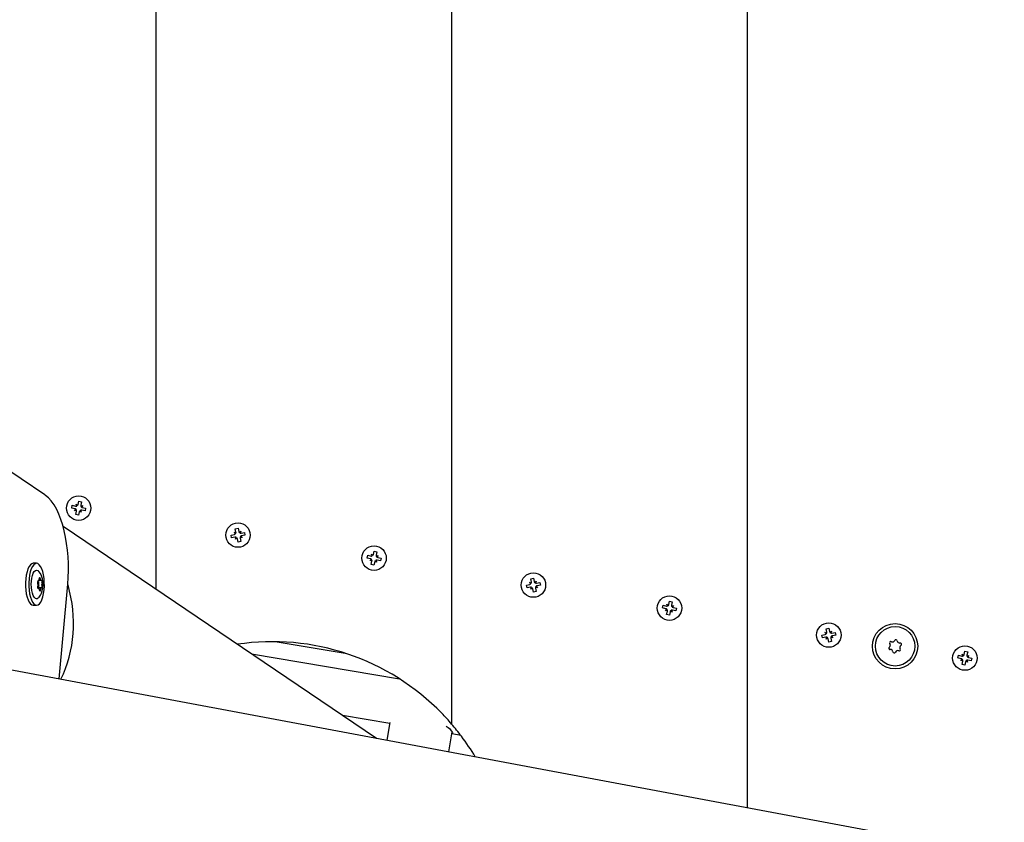
# Model space of a CAD drawing. Units: millimetres. Extents: x 4.9 to 26.2, y 8.4 to 22.
# Drawn here: x 13.2 to 13.7, y 13.6 to 14 of the extents above; entities that cross this region are included whole.
import ezdxf

# ---------------------------------------------------------------- set-up
doc = ezdxf.new("R2010")
doc.units = ezdxf.units.MM
doc.header["$LTSCALE"] = 155
doc.header["$PDSIZE"] = -1
doc.linetypes.add('SLD-Сплошная', pattern=[0])
doc.styles.get("Standard").update_dxf_attribs({"font": 'isocpeui.ttf'})
doc.dimstyles.new('ISO-25', dxfattribs={"dimtxt": 2.5, "dimasz": 2.5, "dimexe": 1.25, "dimexo": 0.625, "dimtad": 1, "dimtxsty": 'Standard', "dimcen": 2.5, "dimadec": 0, "dimazin": 0, "dimtfac": 1, "dimtmove": 0, "dimatfit": 3, "dimfxl": 1, "dimarcsym": 0})

# ---------------------------------------------------------------- blocks, each defined once
blk = doc.blocks.new('_D_23')
at = {"color": 0, "lineweight": -2, "transparency": 16777216}
for p, q in [((7.955110768649305, 14.12022272189273), (7.955110768649305, 8.389015629510702)), ((26.18837116732999, 12.70722539100473), (26.18837116732999, 8.389015629510702)), ((25.72337116732999, 8.544015629510701), (8.420110768649305, 8.544015629510701))]:
    blk.add_line(p, q, dxfattribs=at)
at = {"color": 0, "transparency": 16777216}
for points in [[(8.420110768649305, 8.621515629510702), (8.420110768649305, 8.4665156295107), (7.955110768649305, 8.544015629510701)], [(25.72337116732999, 8.621515629510702), (25.72337116732999, 8.4665156295107), (26.18837116732999, 8.544015629510701)]]:
    blk.add_solid(points, dxfattribs=at)
at = {"layer": 'Defpoints', "color": 0, "transparency": 16777216}
for p in [(7.955110768649305, 14.12022272189273), (26.18837116732999, 12.70722539100473), (7.955110768649305, 8.544015629510701)]:
    blk.add_point(p, dxfattribs=at)
at = {"color": 0, "transparency": 16777216, "insert": (17.07174096798965, 9.252015629510701), "char_height": 0.465, "attachment_point": 2}
blk.add_mtext('18,23м', dxfattribs=at)
blk = doc.blocks.new('_D_24')
at = {"color": 0, "lineweight": -2, "transparency": 16777216}
for p, q in [((18.01750111323096, 20.03760007215346), (5.462782107190426, 20.03760007215345)), ((5.617782107190427, 10.44189630637451), (5.617782107190425, 19.57260007215345)), ((15.81019110859479, 9.976896306374515), (5.462782107190429, 9.976896306374513))]:
    blk.add_line(p, q, dxfattribs=at)
at = {"color": 0, "transparency": 16777216}
for points in [[(5.540282107190426, 19.57260007215345), (5.695282107190425, 19.57260007215345), (5.617782107190425, 20.03760007215345)], [(5.540282107190428, 10.44189630637451), (5.695282107190427, 10.44189630637451), (5.617782107190428, 9.976896306374513)]]:
    blk.add_solid(points, dxfattribs=at)
at = {"layer": 'Defpoints', "color": 0, "transparency": 16777216}
for p in [(5.617782107190425, 20.03760007215345), (18.01750111323096, 20.03760007215346), (15.81019110859479, 9.976896306374515)]:
    blk.add_point(p, dxfattribs=at)
at = {"color": 0, "transparency": 16777216, "insert": (4.90978210719043, 14.89607576153472), "char_height": 0.465, "attachment_point": 2, "rotation": 90}
blk.add_mtext('10,06м', dxfattribs=at)
blk = doc.blocks.new('*D28')
at = {"color": 0, "lineweight": -2, "transparency": 16777216}
for p, q in [((9.945774188904204, 14.13622272189273), (9.945774188904204, 21.41146353828739)), ((24.67889591358056, 12.70728366327178), (24.67889591358056, 21.41146353828739)), ((10.4107741889042, 21.25646353828739), (24.21389591358056, 21.25646353828739))]:
    blk.add_line(p, q, dxfattribs=at)
at = {"color": 0, "transparency": 16777216}
for points in [[(10.4107741889042, 21.33396353828739), (10.4107741889042, 21.17896353828739), (9.945774188904204, 21.25646353828739)], [(24.21389591358056, 21.33396353828739), (24.21389591358056, 21.17896353828739), (24.67889591358056, 21.25646353828739)]]:
    blk.add_solid(points, dxfattribs=at)
at = {"layer": 'Defpoints', "color": 0, "transparency": 16777216}
for p in [(24.67889591358056, 21.25646353828739), (9.945774188904204, 14.13622272189273), (24.67889591358056, 12.70728366327178)]:
    blk.add_point(p, dxfattribs=at)
at = {"color": 0, "transparency": 16777216, "insert": (17.31233505124238, 21.68546353828739), "char_height": 0.465, "attachment_point": 5}
blk.add_mtext('14,73м', dxfattribs=at)
blk = doc.blocks.new('*D29')
at = {"color": 0, "lineweight": -2, "transparency": 16777216}
for p, q in [((18.50110045136258, 18.04693143235523), (6.787250202177776, 18.04693143235522)), ((6.942250202177776, 11.93444602659604), (6.942250202177775, 17.58193143235522)), ((18.67250111322936, 11.46944602659605), (6.787250202177778, 11.46944602659604))]:
    blk.add_line(p, q, dxfattribs=at)
at = {"color": 0, "transparency": 16777216}
for points in [[(6.864750202177776, 17.58193143235522), (7.019750202177775, 17.58193143235522), (6.942250202177775, 18.04693143235522)], [(6.864750202177777, 11.93444602659604), (7.019750202177776, 11.93444602659604), (6.942250202177776, 11.46944602659604)]]:
    blk.add_solid(points, dxfattribs=at)
at = {"layer": 'Defpoints', "color": 0, "transparency": 16777216}
for p in [(6.942250202177775, 18.04693143235522), (18.50110045136258, 18.04693143235523), (18.67250111322936, 11.46944602659605)]:
    blk.add_point(p, dxfattribs=at)
at = {"color": 0, "transparency": 16777216, "insert": (6.513250202177778, 14.75818872947563), "char_height": 0.465, "attachment_point": 5, "rotation": 90}
blk.add_mtext('6,58м', dxfattribs=at)

msp = doc.modelspace()

# ---------------------------------------------------------------- linework, layer by layer
at = {"color": 7, "linetype": 'SLD-Сплошная', "lineweight": 25}
for p, q in [((13.57450111323096, 15.1262824742826), (13.57450111323096, 13.61416296950285)), ((13.42450111323096, 15.08383635338351), (13.42450111323096, 13.65660909040193)), ((13.27450111323096, 15.015486333539), (13.27450111323096, 13.72495911024645)), ((13.21807323942353, 13.77282275816026), (13.1388700531284, 13.82637388606857)), ((13.23175495430929, 13.76616186892109), (13.23205606976241, 13.76752910316729)), ((13.23205606976241, 13.76752910316729), (13.23374069767287, 13.76715808591253)), ((13.23396115720101, 13.76815909669993), (13.23471782820828, 13.76746766775431)), ((13.23427073904282, 13.76718196616451), (13.23396115720101, 13.76815909669993)), ((13.2341869972944, 13.76780568368974), (13.23396115720101, 13.76815909669993)), ((13.23496216798845, 13.7679386371717), (13.23533318524317, 13.76962326508218)), ((13.23533318524317, 13.76962326508218), (13.23670041948936, 13.76932214962904)), ((13.23670041948936, 13.76932214962904), (13.23632940223459, 13.76763752171859)), ((13.23635328248655, 13.76710748034862), (13.23733041302189, 13.76741706219041)), ((13.23733041302189, 13.76741706219041), (13.23663898407633, 13.76666039118317)), ((13.23697700001178, 13.76719122209702), (13.23733041302189, 13.76741706219041)), ((13.23343958221975, 13.76579085166636), (13.23175495430929, 13.76616186892109)), ((13.2332191226915, 13.764789840879), (13.23391055163714, 13.76554651188623)), ((13.23419625322698, 13.76509942272076), (13.2332191226915, 13.764789840879)), ((13.23357253570169, 13.76501568097233), (13.2332191226915, 13.764789840879)), ((13.23384911622425, 13.76288475344034), (13.23422013347895, 13.76456938135082)), ((13.23521635047032, 13.76258363798724), (13.23384911622425, 13.76288475344034)), ((13.23558736772507, 13.76426826589767), (13.23521635047032, 13.76258363798724)), ((13.23658837851242, 13.76404780636949), (13.23583170750515, 13.76473923531512)), ((13.23627879667062, 13.76502493690493), (13.23658837851242, 13.76404780636949)), ((13.23636253841912, 13.76440121937964), (13.23658837851242, 13.76404780636949)), ((13.2384934659511, 13.76467779990213), (13.23680883804066, 13.76504881715686)), ((13.23710995349378, 13.76641605140303), (13.23879458140421, 13.76604503414828)), ((13.23879458140421, 13.76604503414828), (13.2384934659511, 13.76467779990213)), ((13.38631743830386, 13.64935747593968), (13.22737571491819, 13.75682169495831)), ((13.31260596419056, 13.75242270563175), (13.31429606494177, 13.75276793664242)), ((13.31288615167749, 13.75105102965977), (13.31260596419056, 13.75242270563175)), ((13.31409092767462, 13.75377219940766), (13.31506321337501, 13.7534477221097)), ((13.31477071314192, 13.7530050509745), (13.31409092767462, 13.75377219940766)), ((13.31444084834026, 13.75354098515369), (13.31409092767462, 13.75377219940766)), ((13.31474995942916, 13.75566743742606), (13.31612163540107, 13.75594762491295)), ((13.31509519043981, 13.75397733667485), (13.31474995942916, 13.75566743742606)), ((13.31612163540107, 13.75594762491295), (13.31646686641179, 13.75425752416173)), ((13.31670398074386, 13.75378287596169), (13.31747112917708, 13.75446266142897)), ((13.31747112917708, 13.75446266142897), (13.31714665187909, 13.7534903757286)), ((13.31723991492308, 13.75411274076329), (13.31747112917708, 13.75446266142897)), ((13.31767626644421, 13.75345839866374), (13.31936636719544, 13.75380362967441)), ((13.31964655468237, 13.75243195370237), (13.31795645393114, 13.75208672269173)), ((13.31936636719544, 13.75380362967441), (13.31964655468237, 13.75243195370237)), ((13.31457625242869, 13.75139626067042), (13.31288615167749, 13.75105102965977)), ((13.31478138969596, 13.75039199790522), (13.31510586699388, 13.75136428360557)), ((13.31554853812904, 13.75107178337247), (13.31478138969596, 13.75039199790522)), ((13.31501260394986, 13.75074191857092), (13.31478138969596, 13.75039199790522)), ((13.31613088347175, 13.74890703442116), (13.31578565246112, 13.75059713517239)), ((13.31750255944378, 13.74918722190808), (13.31613088347175, 13.74890703442116)), ((13.31715732843309, 13.75087732265931), (13.31750255944378, 13.74918722190808)), ((13.31816159119839, 13.7510824599265), (13.317189305498, 13.75140693722445)), ((13.31748180573109, 13.75184960835964), (13.31816159119839, 13.7510824599265)), ((13.31781167053266, 13.75131367418047), (13.31816159119839, 13.7510824599265)), ((13.38383221476338, 13.74280823665263), (13.38458888577064, 13.74211680770701)), ((13.38414179660518, 13.74183110611721), (13.38383221476338, 13.74280823665263)), ((13.38405805485676, 13.74245482364244), (13.38383221476338, 13.74280823665263)), ((13.38483322555082, 13.74258777712441), (13.38520424280554, 13.74427240503488)), ((13.38520424280554, 13.74427240503488), (13.38657147705173, 13.74397128958174)), ((13.38657147705173, 13.74397128958174), (13.38620045979696, 13.7422866616713)), ((13.21392099541653, 13.73811830667776), (13.2122495847536, 13.73811830667776)), ((13.38162601187165, 13.74081100887379), (13.38192712732477, 13.74217824312)), ((13.38331063978212, 13.74043999161906), (13.38162601187165, 13.74081100887379)), ((13.38192712732477, 13.74217824312), (13.38361175523524, 13.74180722586523)), ((13.38309018025387, 13.7394389808317), (13.3837816091995, 13.74019565183893)), ((13.38406731078935, 13.73974856267346), (13.38309018025387, 13.7394389808317)), ((13.38344359326405, 13.73966482092503), (13.38309018025387, 13.7394389808317)), ((13.38372017378662, 13.73753389339305), (13.38409119104132, 13.73921852130352)), ((13.38508740803269, 13.73723277793994), (13.38372017378662, 13.73753389339305)), ((13.38545842528744, 13.73891740585037), (13.38508740803269, 13.73723277793994)), ((13.38645943607479, 13.73869694632219), (13.38570276506752, 13.73938837526782)), ((13.38614985423298, 13.73967407685763), (13.38645943607479, 13.73869694632219)), ((13.38622434004891, 13.74175662030132), (13.38720147058426, 13.74206620214311)), ((13.38623359598148, 13.73905035933234), (13.38645943607479, 13.73869694632219)), ((13.38720147058426, 13.74206620214311), (13.38651004163869, 13.74130953113587)), ((13.38836452351347, 13.73932693985483), (13.38667989560303, 13.73969795710956)), ((13.38684805757415, 13.74184036204972), (13.38720147058426, 13.74206620214311)), ((13.38698101105614, 13.74106519135573), (13.38866563896658, 13.74069417410098)), ((13.38866563896658, 13.74069417410098), (13.38836452351347, 13.73932693985483)), ((14.44550643695441, 13.45126572305373), (12.9512346185155, 13.73072757941719)), ((13.21459553174786, 13.72929341963346), (13.21483576828442, 13.72929341963346)), ((13.21510947678724, 13.72954806894099), (13.21618590396332, 13.72954806894099)), ((13.46247702175293, 13.72707184558445), (13.46416712250413, 13.72741707659512)), ((13.46396198523698, 13.72842133936036), (13.46493427093738, 13.7280968620624)), ((13.46464177070429, 13.7276541909272), (13.46396198523698, 13.72842133936036)), ((13.46431190590262, 13.72819012510639), (13.46396198523698, 13.72842133936036)), ((13.46462101699153, 13.73031657737876), (13.46599269296344, 13.73059676486566)), ((13.46496624800218, 13.72862647662755), (13.46462101699153, 13.73031657737876)), ((13.46599269296344, 13.73059676486566), (13.46633792397416, 13.72890666411443)), ((13.46657503830623, 13.72843201591439), (13.46734218673944, 13.72911180138167)), ((13.46734218673944, 13.72911180138167), (13.46701770944146, 13.7281395156813)), ((13.46711097248545, 13.72876188071599), (13.46734218673944, 13.72911180138167)), ((13.46754732400658, 13.72810753861644), (13.46923742475781, 13.72845276962711)), ((13.46923742475781, 13.72845276962711), (13.46951761224474, 13.72708109365507)), ((13.21467820740494, 13.72563785300857), (13.21453044755742, 13.72563785300857)), ((13.21499948238897, 13.72538320370105), (13.21461323045386, 13.72538320370105)), ((13.21634961806787, 13.72563785300855), (13.21467820740494, 13.72563785300855)), ((13.22537707083302, 13.67945688175207), (13.22968937762434, 13.72575013917212)), ((13.46275720923986, 13.72570016961247), (13.46247702175293, 13.72707184558445)), ((13.46444730999106, 13.72604540062312), (13.46275720923986, 13.72570016961247)), ((13.46465244725833, 13.72504113785792), (13.46497692455624, 13.72601342355827)), ((13.46541959569141, 13.72572092332517), (13.46465244725833, 13.72504113785792)), ((13.46488366151223, 13.72539105852362), (13.46465244725833, 13.72504113785792)), ((13.46600194103411, 13.72355617437386), (13.46565671002348, 13.72524627512509)), ((13.46737361700615, 13.72383636186078), (13.46600194103411, 13.72355617437386)), ((13.46702838599545, 13.72552646261201), (13.46737361700615, 13.72383636186078)), ((13.46803264876076, 13.7257315998792), (13.46706036306037, 13.72605607717716)), ((13.46735286329346, 13.72649874831234), (13.46803264876076, 13.7257315998792)), ((13.46768272809502, 13.72596281413318), (13.46803264876076, 13.7257315998792)), ((13.46951761224474, 13.72708109365507), (13.4678275114935, 13.72673586264443)), ((13.53370327232574, 13.71745737660533), (13.53445994333301, 13.71676594765971)), ((13.53401285416755, 13.71648024606992), (13.53370327232574, 13.71745737660533)), ((13.53392911241913, 13.71710396359514), (13.53370327232574, 13.71745737660533)), ((13.53470428311319, 13.71723691707711), (13.53507530036791, 13.71892154498758)), ((13.53507530036791, 13.71892154498758), (13.5364425346141, 13.71862042953444)), ((13.5364425346141, 13.71862042953444), (13.53607151735932, 13.716935801624)), ((13.2122495847536, 13.71681830667776), (13.21392099541653, 13.71681830667776)), ((13.53149706943402, 13.71546014882649), (13.53179818488714, 13.7168273830727)), ((13.53318169734449, 13.71508913157176), (13.53149706943402, 13.71546014882649)), ((13.53179818488714, 13.7168273830727), (13.5334828127976, 13.71645636581793)), ((13.53296123781624, 13.7140881207844), (13.53365266676187, 13.71484479179163)), ((13.53393836835172, 13.71439770262616), (13.53296123781624, 13.7140881207844)), ((13.53331465082642, 13.71431396087773), (13.53296123781624, 13.7140881207844)), ((13.53359123134899, 13.71218303334575), (13.53396224860368, 13.71386766125622)), ((13.53532948284981, 13.71356654580308), (13.53495846559506, 13.71188191789264)), ((13.53633049363715, 13.7133460862749), (13.53557382262989, 13.71403751522052)), ((13.53602091179535, 13.71432321681033), (13.53633049363715, 13.7133460862749)), ((13.53609539761128, 13.71640576025403), (13.53707252814663, 13.71671534209581)), ((13.53610465354385, 13.71369949928505), (13.53633049363715, 13.7133460862749)), ((13.53707252814663, 13.71671534209581), (13.53638109920106, 13.71595867108857)), ((13.53823558107584, 13.71397607980754), (13.53655095316539, 13.71434709706226)), ((13.53671911513651, 13.71648950200242), (13.53707252814663, 13.71671534209581)), ((13.53685206861851, 13.71571433130843), (13.53853669652894, 13.71534331405368)), ((13.53853669652894, 13.71534331405368), (13.53823558107584, 13.71397607980754)), ((13.53495846559506, 13.71188191789264), (13.53359123134899, 13.71218303334575)), ((13.61383304279935, 13.70307047931306), (13.61480532849975, 13.7027460020151)), ((13.61451282826665, 13.70230333087991), (13.61383304279935, 13.70307047931306)), ((13.61418296346499, 13.70283926505909), (13.61383304279935, 13.70307047931306)), ((13.6144920745539, 13.70496571733146), (13.61586375052581, 13.70524590481836)), ((13.61483730556455, 13.70327561658025), (13.6144920745539, 13.70496571733146)), ((13.61586375052581, 13.70524590481836), (13.61620898153652, 13.70355580406713)), ((13.61644609586859, 13.70308115586709), (13.61721324430181, 13.70376094133437)), ((13.61721324430181, 13.70376094133437), (13.61688876700383, 13.702788655634)), ((13.61698203004782, 13.7034110206687), (13.61721324430181, 13.70376094133437)), ((13.61741838156894, 13.70275667856914), (13.61910848232017, 13.70310190957981)), ((13.61910848232017, 13.70310190957981), (13.61938866980711, 13.70173023360778)), ((13.33606914556747, 13.69834370974017), (13.37055763761646, 13.69250994203747)), ((13.6123480793153, 13.70172098553715), (13.6140381800665, 13.70206621654782)), ((13.61262826680222, 13.70034930956517), (13.6123480793153, 13.70172098553715)), ((13.61431836755342, 13.70069454057582), (13.61262826680222, 13.70034930956517)), ((13.6145235048207, 13.69969027781062), (13.61484798211861, 13.70066256351097)), ((13.61529065325378, 13.70037006327787), (13.6145235048207, 13.69969027781062)), ((13.6147547190746, 13.70004019847632), (13.6145235048207, 13.69969027781062)), ((13.61587299859648, 13.69820531432656), (13.61552776758585, 13.69989541507779)), ((13.61724467456851, 13.69848550181348), (13.61587299859648, 13.69820531432656)), ((13.61689944355782, 13.70017560256471), (13.61724467456851, 13.69848550181348)), ((13.61790370632312, 13.7003807398319), (13.61693142062273, 13.70070521712985)), ((13.61722392085582, 13.70114788826504), (13.61790370632312, 13.7003807398319)), ((13.61755378565739, 13.70061195408588), (13.61790370632312, 13.7003807398319)), ((13.61938866980711, 13.70173023360778), (13.61769856905587, 13.70138500259713)), ((13.68457534067556, 13.69188605702981), (13.68494635793027, 13.69357068494028)), ((13.68494635793027, 13.69357068494028), (13.68631359217647, 13.69326956948714)), ((13.68631359217647, 13.69326956948714), (13.68594257492169, 13.6915849415767)), ((13.32290042142922, 13.69223520524671), (13.39806394978781, 13.67953025008818)), ((13.68136812699639, 13.6901092887792), (13.68166924244951, 13.6914765230254)), ((13.68305275490685, 13.68973827152446), (13.68136812699639, 13.6901092887792)), ((13.68166924244951, 13.6914765230254), (13.68335387035997, 13.69110550577063)), ((13.6828322953786, 13.6887372607371), (13.68352372432424, 13.68949393174433)), ((13.68380942591408, 13.68904684257886), (13.6828322953786, 13.6887372607371)), ((13.68318570838879, 13.68896310083043), (13.6828322953786, 13.6887372607371)), ((13.68346228891135, 13.68683217329845), (13.68383330616605, 13.68851680120892)), ((13.68357432988811, 13.69210651655803), (13.68433100089537, 13.69141508761242)), ((13.68388391172992, 13.69112938602261), (13.68357432988811, 13.69210651655803)), ((13.6838001699815, 13.69175310354784), (13.68357432988811, 13.69210651655803)), ((13.68520054041218, 13.68821568575578), (13.68482952315742, 13.68653105784534)), ((13.68620155119952, 13.6879952262276), (13.68544488019225, 13.68868665517322)), ((13.68589196935772, 13.68897235676303), (13.68620155119952, 13.6879952262276)), ((13.68596645517365, 13.69105490020673), (13.68694358570899, 13.69136448204851)), ((13.68597571110621, 13.68834863923775), (13.68620155119952, 13.6879952262276)), ((13.68694358570899, 13.69136448204851), (13.68625215676342, 13.69060781104127)), ((13.6881066386382, 13.68862521976024), (13.68642201072776, 13.68899623701496)), ((13.68659017269888, 13.69113864195512), (13.68694358570899, 13.69136448204851)), ((13.68672312618088, 13.69036347126113), (13.68840775409131, 13.68999245400638)), ((13.68840775409131, 13.68999245400638), (13.6881066386382, 13.68862521976024)), ((13.68482952315742, 13.68653105784534), (13.68346228891135, 13.68683217329845)), ((13.39311788770198, 13.65696058809684), (13.36905708246394, 13.66102760648067)), ((13.39320507144046, 13.65747637404945), (13.39166371789375, 13.64835760349319)), ((13.4231231304378, 13.6424739980332), (13.42484859833941, 13.65268200380231)), ((13.42912564483264, 13.6508741662684), (13.42478552342125, 13.65160778068378))]:
    msp.add_line(p, q, dxfattribs=at)
at = {"color": 7, "linetype": 'SLD-Сплошная', "lineweight": 25, "flags": 128}
for points in [[(13.22968937762434, 13.72575013917212), (13.22983955642773, 13.7275516608045), (13.23003170247964, 13.73101022631964), (13.23010139146859, 13.73449569202316), (13.23004844813102, 13.73798158316352), (13.22987321523611, 13.74144215152844), (13.22957649453152, 13.74485182480358), (13.22915937363244, 13.74818634050256), (13.2286230323123, 13.75142252483105), (13.2279684164128, 13.75453869003636), (13.22719572014367, 13.75751501015979), (13.22630358717771, 13.76033381160674), (13.22528791581439, 13.76297960236241), (13.22414021591143, 13.76543837382539), (13.22284594793668, 13.76769502329654), (13.22138524829768, 13.76972655556627), (13.21993526476501, 13.77130826085648), (13.21843245346237, 13.77257087080781), (13.21807323942353, 13.77282275816026)], [(13.2122495847536, 13.73811830667777), (13.21221679784681, 13.73811794035593), (13.21149100960715, 13.73792037916444), (13.2107910537343, 13.73736688518031), (13.21014076638599, 13.73647630697731), (13.20956229231794, 13.73527897212801), (13.20907533077074, 13.73381565443466), (13.20869646463583, 13.73213618542626)], [(13.21036787529875, 13.73213618542625), (13.21011000640795, 13.73029775740557), (13.20998191617706, 13.7283629758339), (13.20998796656526, 13.72639772737717), (13.21012795153385, 13.72446893621449), (13.2103971040626, 13.7226422850156), (13.21078625848497, 13.72097997819623), (13.21128216261385, 13.71953862362141), (13.21186792902889, 13.71836730489247), (13.21252361015737, 13.71750590986388), (13.21322687756488, 13.7169837723102), (13.21395378232332, 13.7168186729996), (13.21467957056298, 13.71701623419108), (13.21537952643584, 13.71756972817522), (13.21602981378414, 13.71846030637822), (13.21660828785219, 13.71965764122752), (13.21709524939939, 13.72112095892086), (13.21747411553431, 13.72280042792927), (13.21773198442511, 13.72463885594994), (13.217860074656, 13.72657363752161), (13.2178540242678, 13.72853888597834), (13.21771403929921, 13.73046767714102), (13.21744488677045, 13.73229432833991), (13.21705573234808, 13.73395663515928), (13.21655982821921, 13.7353979897341), (13.21597406180417, 13.73656930846304), (13.21531838067568, 13.73743070349163), (13.21461511326817, 13.73795284104531), (13.21388820850973, 13.73811794035591), (13.21316242027007, 13.73792037916443), (13.21246246439722, 13.73736688518029), (13.21181217704891, 13.73647630697729), (13.21123370298086, 13.73527897212799), (13.21074674143366, 13.73381565443465), (13.21036787529875, 13.73213618542625)], [(13.21274151445449, 13.72095179289315), (13.21223285494126, 13.72182227224604), (13.21180884584051, 13.72297586734111), (13.21149074873907, 13.72435473210332), (13.21129451435387, 13.72588972449585), (13.21122998269638, 13.72750387359056), (13.21130038965337, 13.72911623921176), (13.21150220472602, 13.73064597061452), (13.21182530806388, 13.73201636067873), (13.21225349791644, 13.73315869232432), (13.21276530305651, 13.7340156842726), (13.21333505943726, 13.73454436336881), (13.21393419709467, 13.73471821943549), (13.21453267276481, 13.7345285346035), (13.21481979335347, 13.73430197208765)], [(13.2148413084923, 13.7206887110421), (13.21520491102387, 13.72102596412239), (13.21585960530579, 13.72189739034384), (13.21639455571827, 13.72292212779403), (13.21682505653047, 13.72417474601319), (13.21712139728882, 13.72568905888191), (13.21723293018294, 13.72723257182983), (13.21717586853564, 13.72875765527658), (13.21694340314962, 13.73027494385713), (13.21647238372693, 13.73182708330682), (13.21587535794419, 13.7330140353128), (13.21515249078989, 13.7339683644148), (13.21485852245127, 13.73422915576871)], [(13.20869646463583, 13.73213618542626), (13.20843859574503, 13.73029775740558), (13.20831050551413, 13.72836297583392), (13.20831655590234, 13.72639772737718), (13.20845654087092, 13.72446893621451), (13.20872569339968, 13.72264228501561), (13.20911484782205, 13.72097997819625), (13.20961075195093, 13.71953862362143), (13.21019651836596, 13.71836730489248), (13.21085219949445, 13.71750590986389), (13.21155546690196, 13.71698377231021), (13.2122495847536, 13.71681830667777)], [(13.21576289420834, 13.73038356526749), (13.21572473308634, 13.73058473418175), (13.21566421505574, 13.73074111828155), (13.21558801999893, 13.73083545614267), (13.21550455820316, 13.73085733490445), (13.21542304204657, 13.73080433962454), (13.2153524691508, 13.73068231983628), (13.21530062923801, 13.73050474388671), (13.21527324431403, 13.73029121232218)], [(13.21454834522085, 13.72558549015025), (13.21459542537123, 13.72561685677197), (13.21467820740493, 13.72563785300858)], [(13.21454834522086, 13.72558549015023), (13.21459542537123, 13.72561685677194), (13.21467820740494, 13.72563785300856)], [(13.21542249214395, 13.72454770737454), (13.21546065326594, 13.72434653846027), (13.21552117129655, 13.72419015436047), (13.21559736635335, 13.72409581649936), (13.21568082814912, 13.72407393773757), (13.21576234430571, 13.72412693301749), (13.21583291720149, 13.72424895280575), (13.21588475711427, 13.72442652875532), (13.21591214203827, 13.72464006031986)], [(13.42478552342125, 13.65160778068378), (13.42503345622728, 13.65236239747491), (13.42464592866976, 13.6530324054516), (13.42385860662208, 13.65382467764703), (13.42267791603624, 13.65471198881809), (13.42170260701819, 13.65530470717045)]]:
    msp.add_lwpolyline(points, dxfattribs=at)
at = {"color": 7, "linetype": 'SLD-Сплошная', "lineweight": 25}
for centre, radius in [((13.23527476785676, 13.7661034515347), 0.006200000000005222), ((13.31612625943646, 13.75242732966707), 0.006200000000005332), ((13.38514582541913, 13.7407525914874), 0.006200000000003488), ((13.46599731699883, 13.72707646961978), 0.006200000000005332), ((13.53501688298149, 13.7154017314401), 0.006200000000003488), ((13.61586837456119, 13.70172560957248), 0.006200000000005332), ((13.64949084761965, 13.69603832996818), 0.01150000000000246), ((13.64949084761965, 13.69603832996818), 0.01000000000000173), ((13.68488794054386, 13.6900508713928), 0.006200000000007339)]:
    msp.add_circle(centre, radius, dxfattribs=at)
for centre, radius, start, end in [((13.23396115720101, 13.76815909669993), 0.001025000000000075, 287.5796345222377, 293.6588655308231), ((13.23396115720101, 13.76815909669993), 0.001024999999999677, 311.500403513497, 317.5796345222147), ((13.23396115720101, 13.76815909669993), 0.00102500000007895, 317.5796345226141, 347.5796345208705), ((13.23733041302189, 13.76741706219041), 0.001024999999933864, 167.5796345211976, 197.5796345240353), ((13.2332191226915, 13.764789840879), 0.001025000000023214, 47.57963452067465, 77.57963451848698), ((13.23396115720101, 13.76815909669993), 0.001025000000021092, 257.5796345249369, 287.5796345240063), ((13.2332191226915, 13.764789840879), 0.001025000000000899, 41.50040351385088, 47.5796345226285), ((13.2332191226915, 13.764789840879), 0.001025000000001231, 17.57963452211226, 23.65886553082229), ((13.2332191226915, 13.764789840879), 0.001025000000073838, 347.5796345235528, 17.57963452049466), ((13.23658837851242, 13.76404780636949), 0.001025000000041166, 137.5796345226677, 167.5796345221407), ((13.23658837851242, 13.76404780636949), 0.001025000000001871, 131.5004035134304, 137.5796345222746), ((13.23658837851242, 13.76404780636949), 0.001025000000000611, 107.5796345223316, 113.658865531135), ((13.23658837851242, 13.76404780636949), 0.001025000000023279, 77.5796345191756, 107.5796345237008), ((13.23733041302189, 13.76741706219041), 0.001025000000001148, 197.579634522427, 203.6588655310449), ((13.23733041302189, 13.76741706219041), 0.001025000000000854, 221.5004035135714, 227.5796345222085), ((13.23733041302189, 13.76741706219041), 0.001024999999992427, 227.5796345239424, 257.5796345262109), ((13.31409092767462, 13.75377219940766), 0.0010250000000229, 281.5447903680767, 311.5447903726591), ((13.31409092767462, 13.75377219940766), 0.001025000000000365, 311.5447903713873, 317.6240213799317), ((13.31409092767462, 13.75377219940766), 0.001024999999999657, 335.4655593625651, 341.5447903712242), ((13.31409092767462, 13.75377219940766), 0.001025000000039536, 341.5447903717588, 11.54479037117959), ((13.31747112917708, 13.75446266142897), 0.001025000000074042, 191.5447903724819, 221.5447903694709), ((13.31747112917708, 13.75446266142897), 0.001025000000000738, 221.5447903711069, 227.6240213797181), ((13.31747112917708, 13.75446266142897), 0.001025000000000217, 245.465559362787, 251.544790371444), ((13.31747112917708, 13.75446266142897), 0.001025000000024383, 251.5447903695919, 281.5447903674354), ((13.31478138969596, 13.75039199790522), 0.00102499999999168, 71.54479037295003, 101.5447903752458), ((13.31478138969596, 13.75039199790522), 0.001024999999999094, 65.46555936265459, 71.54479037131759), ((13.31478138969596, 13.75039199790522), 0.001024999999999035, 41.5447903714523, 47.62402138000428), ((13.31478138969596, 13.75039199790522), 0.001024999999933048, 11.54479037025477, 41.54479037312878), ((13.31816159119839, 13.7510824599265), 0.001025000000082203, 161.5447903715695, 191.5447903697537), ((13.31816159119839, 13.7510824599265), 0.001025000000001341, 155.4655593626958, 161.5447903712548), ((13.31816159119839, 13.7510824599265), 0.00102500000000205, 131.5447903711804, 137.6240213797842), ((13.31816159119839, 13.7510824599265), 0.001025000000021193, 101.5447903738953, 131.5447903731108), ((13.38383221476338, 13.74280823665263), 0.001025000000080684, 317.5796345226811, 347.5796345208919), ((13.38720147058426, 13.74206620214311), 0.001024999999933864, 167.5796345211006, 197.5796345240353), ((13.38309018025387, 13.7394389808317), 0.001025000000023214, 47.57963452067465, 77.57963451846564), ((13.38383221476338, 13.74280823665263), 0.00102500000002071, 257.579634525034, 287.5796345241009), ((13.38309018025387, 13.7394389808317), 0.001025000000000548, 41.50040351385088, 47.57963452256153), ((13.38309018025387, 13.7394389808317), 0.001025000000001231, 17.57963452211226, 23.65886553091324), ((13.38309018025387, 13.7394389808317), 0.001025000000073838, 347.5796345235528, 17.57963452049466), ((13.38383221476338, 13.74280823665263), 0.001025000000001757, 287.5796345222377, 293.6588655308742), ((13.38383221476338, 13.74280823665263), 0.001025000000000854, 311.5004035135714, 317.5796345222818), ((13.38645943607479, 13.73869694632219), 0.001025000000041166, 137.5796345226677, 167.5796345222377), ((13.38645943607479, 13.73869694632219), 0.001025000000001871, 131.5004035134304, 137.5796345222746), ((13.38645943607479, 13.73869694632219), 0.001025000000000611, 107.5796345223316, 113.658865531135), ((13.38645943607479, 13.73869694632219), 0.001025000000023279, 77.5796345191756, 107.5796345237008), ((13.38720147058426, 13.74206620214311), 0.001024999999998918, 197.5796345223624, 203.6588655309539), ((13.38720147058426, 13.74206620214311), 0.001024999999999677, 221.500403513497, 227.5796345222148), ((13.38720147058426, 13.74206620214311), 0.001024999999990693, 227.5796345238021, 257.5796345261895), ((13.2152255775918, 13.72862001129298), 0.0008534263078271003, 124.6930109055239, 214.7882025000876), ((13.21199258417196, 13.72720205548726), 0.002697846669003054, 342.7888937308347, 20.18815491023641), ((13.21725703905964, 13.72775532439044), 0.002615003511803758, 162.8254641657455, 180.5632973738858), ((13.2145763452931, 13.73004315088488), 0.0007397315202507166, 282.7677033000923, 19.59320374375877), ((13.21319195051468, 13.7289915921931), 0.001633983853701027, 343.4991214804178, 10.64473483457141), ((13.21752139151714, 13.72772921715475), 0.002697846668753434, 162.7888937291097, 200.1881549113424), ((13.2134218764144, 13.72898953353468), 0.00159104165438729, 343.1179687954769, 13.80201146405614), ((13.21625035222223, 13.73015458783494), 0.000538559170311947, 154.8387837014651, 279.7169224922299), ((13.21606668139961, 13.72897249955779), 0.0007067686104072886, 320.9766322917999, 67.13972614827101), ((13.21919280218004, 13.72772921715475), 0.002697846668728034, 162.7888937290255, 200.1881549115861), ((13.46396198523698, 13.72842133936036), 0.0010250000000229, 281.5447903679794, 311.5447903726591), ((13.46396198523698, 13.72842133936036), 0.001025000000000365, 311.5447903713873, 317.6240213800051), ((13.46396198523698, 13.72842133936036), 0.001024999999999657, 335.4655593625651, 341.5447903712242), ((13.46396198523698, 13.72842133936036), 0.001025000000039536, 341.5447903717588, 11.54479037117959), ((13.46734218673944, 13.72911180138167), 0.001025000000072657, 191.544790372599, 221.5447903695367), ((13.46734218673944, 13.72911180138167), 0.001025000000000516, 221.5447903712471, 227.6240213797915), ((13.46734218673944, 13.72911180138167), 0.001025000000000219, 245.4655593629185, 251.5447903715382), ((13.46734218673944, 13.72911180138167), 0.001025000000022136, 251.5447903696546, 281.5447903675328), ((13.21511870495275, 13.72595877308424), 0.0007067686104520592, 140.9766322966566, 247.1397261421614), ((13.21650287474444, 13.72751179043497), 0.001843056178516893, 189.6873625169843, 202.7797149581506), ((13.21361027248685, 13.72628871153044), 0.00129750968341134, 329.8926761450106, 23.1195057246035), ((13.21493503413011, 13.72477668480712), 0.0005385591702748672, 334.8387836957252, 99.7169224994235), ((13.2137959847823, 13.72628871153048), 0.001297509683809863, 329.8926761531294, 23.11950571547127), ((13.21660904105931, 13.72488812175712), 0.0007397315203361211, 102.7677033084811, 199.5932037373157), ((13.21595980876044, 13.72631126134908), 0.0008534263078545732, 304.6930109078101, 34.78820249793415), ((13.46465244725833, 13.72504113785792), 0.001024999999992036, 71.54479037298145, 101.544790375343), ((13.46465244725833, 13.72504113785792), 0.001024999999999094, 65.46555936274493, 71.54479037131759), ((13.46465244725833, 13.72504113785792), 0.001024999999998459, 41.54479037137799, 47.62402138000428), ((13.46465244725833, 13.72504113785792), 0.00102499999993187, 11.54479037025477, 41.54479037305447), ((13.46803264876076, 13.7257315998792), 0.001025000000084299, 161.5447903715695, 191.5447903698312), ((13.46803264876076, 13.7257315998792), 0.001025000000001341, 155.4655593626958, 161.5447903712548), ((13.46803264876076, 13.7257315998792), 0.00102500000000205, 131.5447903711804, 137.6240213797842), ((13.46803264876076, 13.7257315998792), 0.001025000000019808, 101.5447903740125, 131.5447903730449), ((13.21389244597613, 13.72152717264222), 0.001286742096596733, 206.5616255988106, 315.7246698786513), ((13.53296123781624, 13.7140881207844), 0.001025000000022016, 47.57963452074794, 77.57963451846564), ((13.53370327232574, 13.71745737660533), 0.001025000000017241, 257.5796345249913, 287.5796345242555), ((13.53296123781624, 13.7140881207844), 0.001024999999999588, 41.50040351391669, 47.57963452256153), ((13.53296123781624, 13.7140881207844), 0.001024999999998503, 17.57963452217224, 23.65886553095309), ((13.53296123781624, 13.7140881207844), 0.001025000000072103, 347.5796345235315, 17.57963452052465), ((13.53370327232574, 13.71745737660533), 0.001025000000000843, 287.5796345223624, 293.6588655310049), ((13.53370327232574, 13.71745737660533), 0.001025000000000701, 311.5004035137115, 317.5796345224221), ((13.53370327232574, 13.71745737660533), 0.001025000000082419, 317.5796345227544, 347.5796345209132), ((13.53633049363715, 13.7133460862749), 0.001025000000041166, 137.5796345226677, 167.5796345221194), ((13.53633049363715, 13.7133460862749), 0.001024999999999677, 131.5004035134962, 137.579634522281), ((13.53633049363715, 13.7133460862749), 0.001025000000000843, 107.5796345223616, 113.6588655310042), ((13.53633049363715, 13.7133460862749), 0.001025000000023279, 77.5796345191756, 107.5796345237008), ((13.53707252814663, 13.71671534209581), 0.001024999999933878, 167.5796345212189, 197.5796345240353), ((13.53707252814663, 13.71671534209581), 0.001025000000000611, 197.5796345223324, 203.6588655310449), ((13.53707252814663, 13.71671534209581), 0.001025000000001008, 221.5004035134312, 227.5796345222085), ((13.53707252814663, 13.71671534209581), 0.001024999999991075, 227.5796345238021, 257.5796345260925), ((13.61383304279935, 13.70307047931306), 0.00102500000002157, 281.5447903679794, 311.5447903727249), ((13.61383304279935, 13.70307047931306), 0.001025000000000968, 311.5447903713873, 317.6240213799986), ((13.61383304279935, 13.70307047931306), 0.001024999999999657, 335.4655593625651, 341.5447903712242), ((13.61383304279935, 13.70307047931306), 0.001025000000040098, 341.5447903716646, 11.54479037117959), ((13.61721324430181, 13.70376094133437), 0.001025000000074042, 191.5447903724819, 221.5447903694624), ((13.61721324430181, 13.70376094133437), 0.001024999999998229, 221.5447903710985, 227.6240213797245), ((13.61721324430181, 13.70376094133437), 0.001024999999999654, 245.4655593628773, 251.5447903715382), ((13.61721324430181, 13.70376094133437), 0.001025000000022136, 251.5447903696546, 281.5447903674553), ((13.33351325383399, 13.57837093192184), 0.12, 44.22835550758059, 98.50042476517953), ((13.6145235048207, 13.69969027781062), 0.001024999999992036, 71.54479037298145, 101.544790375343), ((13.6145235048207, 13.69969027781062), 0.001024999999999657, 65.46555936278617, 71.54479037122341), ((13.6145235048207, 13.69969027781062), 0.001024999999998459, 41.54479037137799, 47.62402138000428), ((13.6145235048207, 13.69969027781062), 0.00102499999993187, 11.54479037015748, 41.54479037305447), ((13.61790370632312, 13.7003807398319), 0.001025000000084299, 161.5447903716637, 191.5447903698312), ((13.61790370632312, 13.7003807398319), 0.001025000000001341, 155.4655593626958, 161.5447903712548), ((13.61790370632312, 13.7003807398319), 0.00102500000000205, 131.5447903712463, 137.6240213797842), ((13.61790370632312, 13.7003807398319), 0.001025000000019808, 101.5447903740125, 131.5447903730449), ((13.64589245882738, 13.69663129184971), 0.001194997365095952, 304.1886163350456, 37.18195461057378), ((13.64738630728665, 13.69776444316346), 0.0006800000000127901, 64.18861633640083, 217.1819546095094), ((13.64820269982994, 13.69945237631805), 0.001194997365103257, 244.1886163349967, 337.1819546118174), ((13.64993096188362, 13.69872524125983), 0.0006800000000027292, 4.188616334322004, 157.1819546105105), ((13.65180095114705, 13.69886219115513), 0.001194997365104375, 184.1886163343715, 277.1819546113246), ((13.65203536474148, 13.69700190478313), 0.0006800000000208412, 304.1886163349935, 97.18195461023416), ((13.64694605554748, 13.69508030859045), 0.0006799999999982177, 124.1886163353829, 277.1819546094013), ((13.64718046914189, 13.69322002221843), 0.001194997365116432, 4.188616335267739, 97.18195461045609), ((13.64905045840532, 13.69335697211375), 0.0006800000000396426, 184.1886163339078, 337.1819546099368), ((13.65077872045901, 13.69262983705554), 0.001194997365091081, 64.1886163340513, 157.1819546127467), ((13.65159511300234, 13.69431777021009), 0.0006799999999909745, 244.1886163335897, 37.18195461278155), ((13.65308896146162, 13.69545092152387), 0.001194997365127177, 124.1886163365124, 217.1819546095428), ((13.6828322953786, 13.6887372607371), 0.001025000000020705, 47.57963452068096, 77.57963451846564), ((13.68357432988811, 13.69210651655803), 0.001025000000018976, 257.5796345250126, 287.5796345242255), ((13.6828322953786, 13.6887372607371), 0.001025000000000548, 41.50040351385088, 47.57963452256153), ((13.6828322953786, 13.6887372607371), 0.001024999999997845, 17.57963452217224, 23.65886553086214), ((13.6828322953786, 13.6887372607371), 0.001025000000072103, 347.5796345235315, 17.5796345206493), ((13.68357432988811, 13.69210651655803), 0.001025000000000843, 287.5796345223324, 293.6588655310049), ((13.68357432988811, 13.69210651655803), 0.001024999999999475, 311.5004035137773, 317.5796345224221), ((13.68357432988811, 13.69210651655803), 0.001025000000082419, 317.5796345227544, 347.5796345209132), ((13.68620155119952, 13.6879952262276), 0.001025000000041279, 137.5796345228079, 167.5796345221194), ((13.68620155119952, 13.6879952262276), 0.001025000000000854, 131.5004035135705, 137.579634522281), ((13.68620155119952, 13.6879952262276), 0.001025000000000843, 107.5796345223616, 113.6588655310042), ((13.68620155119952, 13.6879952262276), 0.001025000000022743, 77.57963451907864, 107.5796345236062), ((13.68694358570899, 13.69136448204851), 0.001024999999934401, 167.5796345213159, 197.5796345241299), ((13.68694358570899, 13.69136448204851), 0.001025000000001148, 197.579634522427, 203.6588655311358), ((13.68694358570899, 13.69136448204851), 0.001025000000002185, 221.5004035135056, 227.5796345222755), ((13.68694358570899, 13.69136448204851), 0.001024999999992809, 227.5796345238691, 257.5796345261139), ((13.33351325383532, 13.57837093192304), 0.1199999999982066, 40.69140394466864, 44.22835550761284), ((13.33351325382095, 13.57837093191139), 0.1200000000167018, 36.87955774526529, 40.69140394441317), ((13.33351325383399, 13.57837093192184), 0.1199999999999994, 30.88740143712533, 36.87955774501066)]:
    msp.add_arc(centre, radius, start, end, dxfattribs=at)
for centre, major_axis, ratio, start_param, end_param in [((13.11643459263848, 13.72319062899155), (0.1134406996394866, -0.03475110191034325), 0.7318382580244283, 6.170038586691153, 6.723982037098156), ((13.40911689850511, 13.65366850513994), (0.01577621275493435, -0.00266666666666815), 0.225867022903691, 0.1610596226708043, 0.2015616442216408)]:
    msp.add_ellipse(centre, major_axis=major_axis, ratio=ratio, start_param=start_param, end_param=end_param, dxfattribs=at)

# ---------------------------------------------------------------- dimensions: what is measured, and where the dimension line sits
dim = msp.add_linear_dim(base=(24.67889591358056, 21.25646353828739), p1=(9.945774188904204, 14.13622272189273), p2=(24.67889591358056, 12.70728366327178), dimstyle='ISO-25', override={"dimtxt": 0.465, "dimasz": 0.465, "dimexe": 0.155, "dimexo": 0, "dimgap": 0.15, "dimzin": 1, "dimpost": 'м', "dimtdec": 3, "dimtzin": 1})
dim.commit()
dim.dimension.update_dxf_attribs({"geometry": '*D28', "text_midpoint": (17.31233505124238, 21.68546353828739)})
at = {"color": 251, "true_color": 0x636466}
dim = msp.add_linear_dim(base=(5.617782107190425, 20.03760007215345), p1=(15.81019110859479, 9.976896306374512), p2=(18.01750111323096, 20.03760007215345), angle=90.0000000000002, dimstyle='ISO-25', override={"dimtxt": 0.465, "dimasz": 0.465, "dimexe": 0.155, "dimexo": 0, "dimgap": 0.15, "dimzin": 1, "dimpost": 'м', "dimtdec": 3, "dimtzin": 1}, dxfattribs=at)
dim.commit()
dim.dimension.update_dxf_attribs({"geometry": '_D_24', "text_midpoint": (5.61778210719043, 14.89607576153472), "dimtype": 160})
dim = msp.add_linear_dim(base=(6.942250202177775, 18.04693143235522), p1=(18.67250111322936, 11.46944602659604), p2=(18.50110045136257, 18.04693143235522), angle=90, dimstyle='ISO-25', override={"dimtxt": 0.465, "dimasz": 0.465, "dimexe": 0.155, "dimexo": 0, "dimgap": 0.15, "dimzin": 1, "dimpost": 'м', "dimtdec": 3, "dimtzin": 1})
dim.commit()
dim.dimension.update_dxf_attribs({"geometry": '*D29', "text_midpoint": (6.513250202177778, 14.75818872947563)})
dim = msp.add_linear_dim(base=(7.955110768649305, 8.544015629510701), p1=(26.18837116732999, 12.70722539100473), p2=(7.955110768649305, 14.12022272189273), dimstyle='ISO-25', override={"dimtxt": 0.465, "dimasz": 0.465, "dimexe": 0.155, "dimexo": 0, "dimgap": 0.15, "dimzin": 1, "dimpost": 'м', "dimtdec": 3, "dimtzin": 1}, dxfattribs=at)
dim.commit()
dim.dimension.update_dxf_attribs({"geometry": '_D_23', "text_midpoint": (17.07174096798965, 8.544015629510701), "dimtype": 160})

doc.saveas('drawing.dxf')
